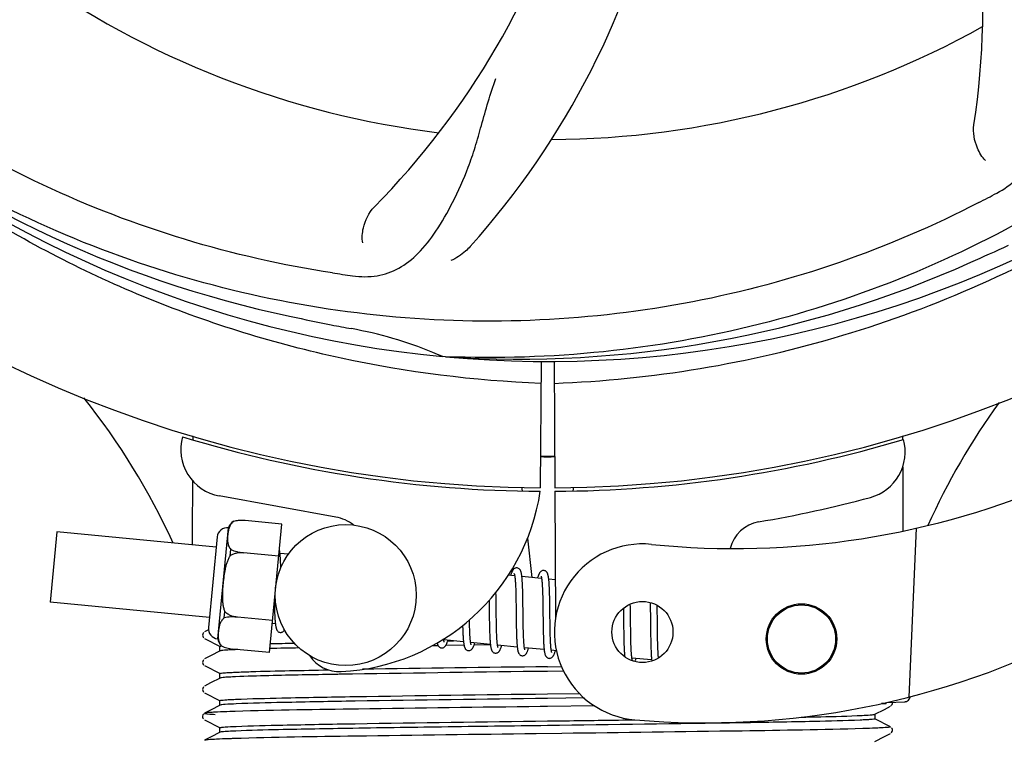
# Model space of a CAD drawing. Units: millimetres. Extents: x 9026 to 12936, y 704 to 6114.
# Drawn here: x 9637 to 9721, y 2333 to 2394 of the extents above; entities that cross this region are included whole.
import ezdxf

# ---------------------------------------------------------------- set-up
doc = ezdxf.new("R2010")
doc.units = ezdxf.units.MM
doc.layers.add('COTAS', color=7, linetype='Continuous')
doc.styles.add('ARIAL', font='arial.ttf')
doc.dimstyles.new('Diseño_PlanosFabricacion', dxfattribs={"dimtxt": 40, "dimasz": 45, "dimexe": 10, "dimexo": 10, "dimgap": 10, "dimtad": 1, "dimtih": 1, "dimtoh": 1, "dimdec": 0, "dimzin": 1, "dimdsep": 46, "dimtxsty": 'ARIAL', "dimcen": 15, "dimadec": 0, "dimazin": 0, "dimtp": 0.05, "dimtm": 0.05, "dimtfac": 1, "dimtdec": 0, "dimtofl": 0, "dimtmove": 0, "dimatfit": 3, "dimfxl": 0, "dimtolj": 1, "dimarcsym": 0})

# ---------------------------------------------------------------- blocks, each defined once
blk = doc.blocks.new('*D5')
at = {"layer": 'COTAS', "color": 0, "lineweight": -2}
for p, q in [((10992.343, 2624.24), (10992.343, 2163.842)), ((9472.043, 2345.4), (9472.043, 2163.842)), ((9517.043, 2173.842), (10947.343, 2173.842))]:
    blk.add_line(p, q, dxfattribs=at)
at = {"layer": 'COTAS', "color": 0}
for points in [[(9517.043, 2181.342), (9517.043, 2166.342), (9472.043, 2173.842)], [(10947.343, 2181.342), (10947.343, 2166.342), (10992.343, 2173.842)]]:
    blk.add_solid(points, dxfattribs=at)
at = {"layer": 'Defpoints', "color": 0}
for p in [(10992.343, 2634.24), (9472.043, 2355.4), (10992.343, 2173.842)]:
    blk.add_point(p, dxfattribs=at)
at = {"layer": 'COTAS', "color": 0, "insert": (10232.193, 2204.265), "char_height": 40, "attachment_point": 5, "style": 'ARIAL'}
blk.add_mtext('\\A1;1520 mm', dxfattribs=at)

msp = doc.modelspace()

# ---------------------------------------------------------------- linework, layer by layer
for p, q in [((9673.504, 2365.56), (9673.265, 2365.569)), ((9681.641, 2365.189), (9681.578, 2354.402)), ((9682.745, 2365.175), (9682.807, 2354.402)), ((9651.983, 2358.74), (9651.984, 2358.822)), ((9712.431, 2358.831), (9712.432, 2358.514)), ((9712.444, 2356.177), (9712.469, 2350.717)), ((9679.989, 2354.446), (9680.025, 2354.136)), ((9682.809, 2354.102), (9682.872, 2343.272)), ((9684.396, 2354.446), (9684.361, 2354.135)), ((9664.16, 2351.905), (9654.235, 2353.714)), ((9659.56, 2351.315), (9656.432, 2351.616)), ((9654.098, 2341.547), (9655.009, 2351.003)), ((9655.454, 2351.538), (9655.455, 2351.546)), ((9655.456, 2351.539), (9655.454, 2351.538)), ((9658.506, 2340.372), (9659.56, 2351.315)), ((9713.586, 2350.954), (9712.958, 2336.578)), ((9640.408, 2350.651), (9639.833, 2344.678)), ((9653.97, 2349.345), (9640.408, 2350.651)), ((9654.054, 2350.216), (9653.311, 2342.501)), ((9680.483, 2350.117), (9680.866, 2346.755)), ((9655.173, 2348.622), (9655.224, 2349.15)), ((9656.306, 2348.859), (9656.308, 2348.873)), ((9659.296, 2348.581), (9656.307, 2348.869)), ((9660.12, 2348.752), (9659.404, 2348.822)), ((9659.458, 2348.067), (9659.449, 2348.237)), ((9659.465, 2347.884), (9659.458, 2348.067)), ((9679.401, 2346.896), (9678.836, 2346.95)), ((9681.69, 2346.676), (9680.008, 2346.837)), ((9682.853, 2346.564), (9682.298, 2346.617)), ((9679.457, 2346.276), (9679.465, 2346.129)), ((9679.465, 2346.129), (9679.472, 2345.971)), ((9679.472, 2345.971), (9679.479, 2345.803)), ((9679.479, 2345.803), (9679.485, 2345.623)), ((9680.062, 2346.081), (9680.054, 2346.248)), ((9680.07, 2345.904), (9680.062, 2346.081)), ((9680.076, 2345.715), (9680.07, 2345.904)), ((9680.082, 2345.517), (9680.076, 2345.715)), ((9681.743, 2346.125), (9681.75, 2345.995)), ((9681.75, 2345.995), (9681.757, 2345.856)), ((9681.757, 2345.856), (9681.763, 2345.708)), ((9682.35, 2345.908), (9682.342, 2346.066)), ((9682.357, 2345.738), (9682.35, 2345.908)), ((9682.364, 2345.558), (9682.357, 2345.738)), ((9677.804, 2345.208), (9677.798, 2345.502)), ((9677.813, 2344.584), (9677.804, 2345.208)), ((9679.485, 2345.623), (9679.49, 2345.434)), ((9679.49, 2345.434), (9679.497, 2345.13)), ((9679.497, 2345.13), (9679.502, 2344.805)), ((9680.089, 2345.203), (9680.082, 2345.517)), ((9680.097, 2344.757), (9680.089, 2345.203)), ((9681.763, 2345.708), (9681.769, 2345.552)), ((9681.769, 2345.552), (9681.774, 2345.387)), ((9681.774, 2345.387), (9681.781, 2345.123)), ((9681.781, 2345.123), (9681.787, 2344.842)), ((9682.369, 2345.368), (9682.364, 2345.558)), ((9682.377, 2345.063), (9682.369, 2345.368)), ((9682.383, 2344.738), (9682.377, 2345.063)), ((9653.395, 2343.372), (9639.833, 2344.678)), ((9658.924, 2344.719), (9658.928, 2344.535)), ((9658.928, 2344.535), (9658.936, 2344.175)), ((9658.936, 2344.175), (9658.942, 2343.948)), ((9677.216, 2344.823), (9677.223, 2344.284)), ((9679.502, 2344.805), (9679.509, 2344.34)), ((9680.11, 2343.688), (9680.097, 2344.757)), ((9681.787, 2344.842), (9681.792, 2344.543)), ((9681.792, 2344.543), (9681.798, 2344.119)), ((9681.798, 2344.119), (9681.815, 2342.747)), ((9682.392, 2344.154), (9682.383, 2344.738)), ((9688.656, 2344.148), (9688.662, 2343.798)), ((9689.249, 2344.226), (9689.243, 2344.506)), ((9689.256, 2343.792), (9689.249, 2344.226)), ((9690.928, 2344.635), (9690.933, 2344.466)), ((9690.933, 2344.466), (9690.938, 2344.273)), ((9690.938, 2344.273), (9690.945, 2343.965)), ((9691.533, 2344.247), (9691.529, 2344.398)), ((9691.54, 2343.891), (9691.533, 2344.247)), ((9654.663, 2343.324), (9654.714, 2343.852)), ((9655.78, 2343.389), (9655.781, 2343.403)), ((9658.769, 2343.106), (9655.78, 2343.394)), ((9658.942, 2343.948), (9658.95, 2343.734)), ((9658.95, 2343.734), (9658.958, 2343.535)), ((9677.235, 2343.268), (9677.242, 2342.824)), ((9677.832, 2343.092), (9677.826, 2343.515)), ((9680.118, 2343.092), (9680.11, 2343.688)), ((9688.662, 2343.798), (9688.668, 2343.324)), ((9688.668, 2343.324), (9688.675, 2342.695)), ((9689.268, 2342.805), (9689.256, 2343.792)), ((9690.945, 2343.965), (9690.95, 2343.636)), ((9690.95, 2343.636), (9690.957, 2343.167)), ((9691.55, 2343.268), (9691.54, 2343.891)), ((9659.01, 2342.832), (9658.745, 2342.857)), ((9674.969, 2342.394), (9674.975, 2342.211)), ((9675.547, 2343.033), (9675.545, 2343.17)), ((9675.554, 2342.73), (9675.547, 2343.033)), ((9675.559, 2342.539), (9675.554, 2342.73)), ((9675.564, 2342.359), (9675.559, 2342.539)), ((9675.571, 2342.189), (9675.564, 2342.359)), ((9677.242, 2342.824), (9677.249, 2342.502)), ((9677.249, 2342.502), (9677.254, 2342.296)), ((9677.837, 2342.795), (9677.832, 2343.092)), ((9677.843, 2342.514), (9677.837, 2342.795)), ((9677.85, 2342.249), (9677.843, 2342.514)), ((9679.524, 2343.086), (9679.532, 2342.587)), ((9679.532, 2342.587), (9679.54, 2342.229)), ((9680.123, 2342.748), (9680.118, 2343.092)), ((9680.13, 2342.42), (9680.123, 2342.748)), ((9680.134, 2342.212), (9680.13, 2342.42)), ((9681.815, 2342.747), (9681.823, 2342.297)), ((9682.412, 2342.551), (9682.407, 2342.909)), ((9682.419, 2342.216), (9682.412, 2342.551)), ((9688.675, 2342.695), (9688.686, 2341.914)), ((9689.275, 2342.277), (9689.268, 2342.805)), ((9690.957, 2343.167), (9690.973, 2341.858)), ((9652.9, 2342.075), (9652.856, 2342.014)), ((9653.314, 2342.312), (9652.989, 2342.143)), ((9652.989, 2341.576), (9654.302, 2340.892)), ((9674.975, 2342.211), (9674.982, 2342.039)), ((9674.982, 2342.039), (9674.99, 2341.877)), ((9675.578, 2342.03), (9675.571, 2342.189)), ((9675.585, 2341.881), (9675.578, 2342.03)), ((9677.254, 2342.296), (9677.261, 2342.097)), ((9677.261, 2342.097), (9677.268, 2341.908)), ((9677.268, 2341.908), (9677.276, 2341.729)), ((9677.856, 2342.083), (9677.85, 2342.249)), ((9677.862, 2341.925), (9677.856, 2342.083)), ((9677.869, 2341.776), (9677.862, 2341.925)), ((9677.876, 2341.637), (9677.869, 2341.776)), ((9679.54, 2342.229), (9679.546, 2342.002)), ((9679.546, 2342.002), (9679.553, 2341.785)), ((9679.553, 2341.785), (9679.562, 2341.581)), ((9680.14, 2342.014), (9680.134, 2342.212)), ((9680.146, 2341.828), (9680.14, 2342.014)), ((9680.153, 2341.654), (9680.146, 2341.828)), ((9680.161, 2341.492), (9680.153, 2341.654)), ((9681.823, 2342.297), (9681.83, 2341.975)), ((9681.83, 2341.975), (9681.836, 2341.77)), ((9681.836, 2341.77), (9681.842, 2341.575)), ((9681.842, 2341.575), (9681.85, 2341.391)), ((9682.424, 2342.006), (9682.419, 2342.216)), ((9682.429, 2341.808), (9682.424, 2342.006)), ((9682.435, 2341.622), (9682.429, 2341.808)), ((9682.442, 2341.448), (9682.435, 2341.622)), ((9688.686, 2341.914), (9688.693, 2341.536)), ((9688.693, 2341.536), (9688.699, 2341.294)), ((9689.281, 2341.876), (9689.275, 2342.277)), ((9689.286, 2341.591), (9689.281, 2341.876)), ((9689.292, 2341.323), (9689.286, 2341.591)), ((9690.973, 2341.858), (9690.98, 2341.45)), ((9691.567, 2341.811), (9691.561, 2342.273)), ((9691.573, 2341.486), (9691.567, 2341.811)), ((9654.293, 2340.508), (9654.293, 2340.901)), ((9654.412, 2340.935), (9654.419, 2340.936)), ((9654.432, 2340.928), (9654.433, 2340.936)), ((9654.433, 2340.936), (9654.435, 2340.935)), ((9672.576, 2340.956), (9672.355, 2340.953)), ((9672.876, 2340.961), (9672.576, 2340.956)), ((9675.036, 2341.289), (9673.354, 2341.45)), ((9675.078, 2340.991), (9673.519, 2340.97)), ((9673.688, 2341.365), (9674.172, 2341.371)), ((9677.325, 2341.068), (9675.644, 2341.23)), ((9677.328, 2341.021), (9675.93, 2341.002)), ((9679.615, 2340.848), (9677.933, 2341.01)), ((9681.904, 2340.627), (9680.222, 2340.789)), ((9681.85, 2341.391), (9681.858, 2341.22)), ((9682.45, 2341.286), (9682.442, 2341.448)), ((9688.699, 2341.294), (9688.705, 2341.065)), ((9688.705, 2341.065), (9688.713, 2340.849)), ((9688.713, 2340.849), (9688.722, 2340.649)), ((9689.3, 2341.071), (9689.292, 2341.323)), ((9689.305, 2340.913), (9689.3, 2341.071)), ((9689.311, 2340.764), (9689.305, 2340.913)), ((9689.318, 2340.624), (9689.311, 2340.764)), ((9690.98, 2341.45), (9690.985, 2341.188)), ((9690.985, 2341.188), (9690.992, 2340.941)), ((9690.992, 2340.941), (9690.999, 2340.712)), ((9690.999, 2340.712), (9691.008, 2340.503)), ((9691.58, 2341.183), (9691.573, 2341.486)), ((9691.585, 2340.993), (9691.58, 2341.183)), ((9691.59, 2340.813), (9691.585, 2340.993)), ((9691.597, 2340.643), (9691.59, 2340.813)), ((9653.493, 2340.096), (9652.989, 2339.834)), ((9654.302, 2340.518), (9653.493, 2340.096)), ((9658.506, 2340.372), (9655.378, 2340.673)), ((9682.952, 2340.526), (9682.512, 2340.569)), ((9689.325, 2340.492), (9689.318, 2340.624)), ((9691.062, 2339.745), (9689.38, 2339.907)), ((9691.604, 2340.484), (9691.597, 2340.643)), ((9691.611, 2340.336), (9691.604, 2340.484)), ((9652.9, 2339.766), (9652.856, 2339.705)), ((9652.989, 2339.267), (9654.302, 2338.583)), ((9682.193, 2339.17), (9683.383, 2339.185)), ((9654.302, 2338.209), (9653.493, 2337.787)), ((9654.293, 2338.199), (9654.293, 2338.592)), ((9683.562, 2338.795), (9682.193, 2338.777)), ((9652.904, 2337.461), (9652.86, 2337.403)), ((9653.493, 2337.787), (9652.989, 2337.525)), ((9652.989, 2336.958), (9654.302, 2336.274)), ((9682.193, 2336.861), (9684.904, 2336.896)), ((9685.309, 2336.509), (9682.193, 2336.468)), ((9654.302, 2335.9), (9653.493, 2335.478)), ((9654.293, 2335.89), (9654.293, 2336.283)), ((9682.177, 2335.784), (9681.553, 2335.777)), ((9686.19, 2335.835), (9682.177, 2335.784)), ((9711.033, 2336.044), (9710.625, 2336.028)), ((9710.625, 2336.028), (9711.033, 2336.044)), ((9710.888, 2335.538), (9711.396, 2335.803)), ((9711.033, 2336.044), (9711.04, 2336.116)), ((9711.107, 2336.132), (9712.622, 2336.194)), ((9711.456, 2335.843), (9711.501, 2335.89)), ((9711.501, 2335.89), (9711.543, 2335.958)), ((9652.884, 2335.129), (9652.842, 2335.061)), ((9652.923, 2335.171), (9652.884, 2335.129)), ((9653.493, 2335.478), (9652.989, 2335.216)), ((9710.084, 2335.12), (9710.888, 2335.538)), ((9710.093, 2334.736), (9710.093, 2335.129)), ((9652.843, 2334.803), (9652.884, 2334.735)), ((9652.989, 2334.649), (9654.302, 2333.965)), ((9654.293, 2333.581), (9654.293, 2333.974)), ((9711.396, 2334.062), (9710.084, 2334.745)), ((9711.543, 2333.906), (9711.502, 2333.974)), ((9653.493, 2333.169), (9652.989, 2332.907)), ((9654.302, 2333.591), (9653.493, 2333.169)), ((9683.42, 2333.491), (9681.231, 2333.464)), ((9710.084, 2332.811), (9710.888, 2333.229)), ((9710.888, 2333.229), (9711.396, 2333.494)), ((9711.456, 2333.534), (9711.501, 2333.581)), ((9711.501, 2333.581), (9711.543, 2333.649))]:
    msp.add_line(p, q)
for points in [[(9659.407, 2348.789), (9659.401, 2348.845), (9659.394, 2348.898), (9659.388, 2348.949), (9659.38, 2348.996), (9659.373, 2349.042), (9659.365, 2349.084), (9659.357, 2349.125), (9659.351, 2349.149)], [(9659.449, 2348.237), (9659.445, 2348.317), (9659.44, 2348.393), (9659.435, 2348.467), (9659.43, 2348.537), (9659.425, 2348.604), (9659.419, 2348.669), (9659.414, 2348.73), (9659.407, 2348.789)], [(9659.475, 2347.595), (9659.472, 2347.688), (9659.465, 2347.884)], [(9679.594, 2347.581), (9679.578, 2347.582), (9679.525, 2347.58), (9679.471, 2347.569), (9679.419, 2347.55), (9679.373, 2347.525), (9679.336, 2347.498), (9679.304, 2347.469), (9679.276, 2347.44), (9679.253, 2347.41), (9679.232, 2347.38), (9679.213, 2347.348), (9679.195, 2347.315), (9679.177, 2347.28), (9679.16, 2347.242), (9679.142, 2347.202), (9679.125, 2347.159), (9679.107, 2347.113), (9679.089, 2347.063), (9679.071, 2347.01), (9679.053, 2346.954), (9679.045, 2346.93)], [(9680.013, 2346.801), (9680.006, 2346.857), (9680, 2346.91), (9679.993, 2346.961), (9679.985, 2347.009), (9679.978, 2347.055), (9679.97, 2347.098), (9679.962, 2347.139), (9679.953, 2347.178), (9679.943, 2347.215), (9679.933, 2347.249), (9679.922, 2347.283), (9679.91, 2347.315), (9679.897, 2347.347), (9679.88, 2347.379), (9679.86, 2347.411), (9679.836, 2347.444), (9679.806, 2347.477), (9679.768, 2347.511), (9679.722, 2347.54), (9679.672, 2347.563), (9679.62, 2347.577), (9679.593, 2347.581)], [(9679.36, 2347.086), (9679.358, 2347.088), (9679.356, 2347.092), (9679.357, 2347.09), (9679.359, 2347.084), (9679.363, 2347.075), (9679.367, 2347.062), (9679.372, 2347.045), (9679.377, 2347.025), (9679.382, 2347.001), (9679.387, 2346.975), (9679.393, 2346.945), (9679.398, 2346.911)], [(9679.398, 2346.911), (9679.404, 2346.875), (9679.409, 2346.836), (9679.415, 2346.793), (9679.42, 2346.748), (9679.425, 2346.699), (9679.43, 2346.647), (9679.435, 2346.593), (9679.44, 2346.535), (9679.445, 2346.475), (9679.449, 2346.411), (9679.453, 2346.345), (9679.457, 2346.276)], [(9680.054, 2346.248), (9680.05, 2346.327), (9680.045, 2346.404), (9680.04, 2346.477), (9680.035, 2346.547), (9680.03, 2346.615), (9680.025, 2346.68), (9680.019, 2346.742), (9680.013, 2346.801)], [(9681.884, 2347.36), (9681.868, 2347.361), (9681.816, 2347.36), (9681.765, 2347.35), (9681.716, 2347.332), (9681.673, 2347.31), (9681.636, 2347.286), (9681.605, 2347.26), (9681.578, 2347.233), (9681.555, 2347.207), (9681.536, 2347.18), (9681.517, 2347.152), (9681.5, 2347.123), (9681.483, 2347.092), (9681.467, 2347.06), (9681.45, 2347.025), (9681.434, 2346.988), (9681.418, 2346.949), (9681.402, 2346.906), (9681.385, 2346.861), (9681.368, 2346.813), (9681.351, 2346.762), (9681.334, 2346.71)], [(9681.647, 2346.869), (9681.646, 2346.87), (9681.646, 2346.871), (9681.647, 2346.867), (9681.65, 2346.86), (9681.653, 2346.85), (9681.658, 2346.837), (9681.662, 2346.821), (9681.667, 2346.802), (9681.671, 2346.78), (9681.676, 2346.755), (9681.682, 2346.728), (9681.687, 2346.697)], [(9681.687, 2346.697), (9681.692, 2346.664), (9681.697, 2346.628), (9681.702, 2346.59), (9681.707, 2346.549), (9681.712, 2346.505), (9681.717, 2346.458), (9681.721, 2346.409), (9681.726, 2346.357), (9681.73, 2346.303), (9681.735, 2346.246), (9681.739, 2346.187), (9681.743, 2346.125)], [(9682.3, 2346.596), (9682.294, 2346.65), (9682.287, 2346.702), (9682.281, 2346.752), (9682.273, 2346.798), (9682.266, 2346.843), (9682.258, 2346.885), (9682.25, 2346.924), (9682.241, 2346.962), (9682.232, 2346.998), (9682.222, 2347.032), (9682.211, 2347.065), (9682.199, 2347.097), (9682.185, 2347.128), (9682.169, 2347.16), (9682.149, 2347.192), (9682.125, 2347.225), (9682.095, 2347.258), (9682.057, 2347.291), (9682.011, 2347.32), (9681.961, 2347.343), (9681.909, 2347.357), (9681.883, 2347.36)], [(9682.342, 2346.066), (9682.337, 2346.142), (9682.333, 2346.215), (9682.328, 2346.285), (9682.323, 2346.352), (9682.318, 2346.417), (9682.312, 2346.479), (9682.306, 2346.539), (9682.3, 2346.596)], [(9677.223, 2344.284), (9677.225, 2344.06), (9677.235, 2343.268)], [(9677.826, 2343.515), (9677.819, 2344.09), (9677.813, 2344.584)], [(9679.509, 2344.34), (9679.514, 2343.847), (9679.524, 2343.086)], [(9682.407, 2342.909), (9682.399, 2343.533), (9682.398, 2343.658), (9682.392, 2344.154)], [(9658.958, 2343.535), (9658.963, 2343.441), (9658.968, 2343.352), (9658.973, 2343.266), (9658.979, 2343.185), (9658.984, 2343.108), (9658.99, 2343.035), (9658.996, 2342.966), (9659.003, 2342.901), (9659.009, 2342.839)], [(9691.561, 2342.273), (9691.555, 2342.763), (9691.55, 2343.268)], [(9659.009, 2342.839), (9659.016, 2342.78), (9659.023, 2342.726), (9659.031, 2342.674), (9659.039, 2342.625), (9659.047, 2342.579), (9659.056, 2342.536), (9659.065, 2342.495), (9659.075, 2342.457), (9659.085, 2342.42), (9659.097, 2342.385), (9659.109, 2342.351), (9659.124, 2342.319), (9659.141, 2342.286), (9659.162, 2342.252), (9659.187, 2342.219), (9659.219, 2342.185), (9659.259, 2342.152), (9659.306, 2342.124), (9659.357, 2342.103), (9659.408, 2342.09), (9659.425, 2342.088)], [(9674.961, 2342.675), (9674.963, 2342.585), (9674.969, 2342.394)], [(9652.856, 2342.014), (9652.823, 2341.932), (9652.814, 2341.845), (9652.831, 2341.758), (9652.871, 2341.68), (9652.919, 2341.625)], [(9659.424, 2342.089), (9659.445, 2342.087), (9659.496, 2342.09), (9659.547, 2342.1), (9659.597, 2342.118), (9659.641, 2342.142), (9659.679, 2342.168), (9659.711, 2342.197), (9659.74, 2342.227), (9659.764, 2342.258), (9659.786, 2342.289), (9659.793, 2342.301)], [(9673.358, 2341.427), (9673.352, 2341.463), (9673.347, 2341.501), (9673.343, 2341.532)], [(9674.99, 2341.877), (9674.994, 2341.8), (9674.999, 2341.726), (9675.004, 2341.654), (9675.008, 2341.586), (9675.014, 2341.52), (9675.019, 2341.456), (9675.025, 2341.395), (9675.03, 2341.338)], [(9675.644, 2341.23), (9675.638, 2341.267), (9675.633, 2341.308), (9675.627, 2341.352), (9675.622, 2341.399), (9675.617, 2341.449), (9675.612, 2341.502), (9675.607, 2341.558), (9675.602, 2341.617), (9675.598, 2341.679), (9675.593, 2341.744), (9675.589, 2341.811), (9675.585, 2341.881)], [(9677.276, 2341.729), (9677.28, 2341.644), (9677.285, 2341.562), (9677.29, 2341.483), (9677.295, 2341.407), (9677.3, 2341.334), (9677.306, 2341.264), (9677.312, 2341.197), (9677.318, 2341.134), (9677.325, 2341.074)], [(9677.937, 2340.982), (9677.932, 2341.016), (9677.927, 2341.053), (9677.921, 2341.093), (9677.916, 2341.136), (9677.911, 2341.181), (9677.906, 2341.229), (9677.901, 2341.28), (9677.897, 2341.333), (9677.892, 2341.389), (9677.888, 2341.447), (9677.884, 2341.508), (9677.88, 2341.571), (9677.876, 2341.637)], [(9679.562, 2341.581), (9679.566, 2341.484), (9679.571, 2341.39), (9679.577, 2341.301), (9679.582, 2341.215), (9679.588, 2341.132), (9679.594, 2341.054), (9679.601, 2340.98), (9679.608, 2340.91)], [(9672.796, 2341.196), (9672.803, 2341.165), (9672.812, 2341.129), (9672.823, 2341.094), (9672.834, 2341.061), (9672.846, 2341.029), (9672.86, 2340.997), (9672.876, 2340.966), (9672.896, 2340.933), (9672.921, 2340.9), (9672.951, 2340.867), (9672.99, 2340.834), (9673.037, 2340.804), (9673.087, 2340.782), (9673.14, 2340.769), (9673.161, 2340.766)], [(9673.161, 2340.766), (9673.191, 2340.764), (9673.246, 2340.769), (9673.3, 2340.783), (9673.351, 2340.804), (9673.395, 2340.83), (9673.43, 2340.858), (9673.459, 2340.885), (9673.485, 2340.914), (9673.506, 2340.943), (9673.525, 2340.971), (9673.543, 2341.001), (9673.56, 2341.032), (9673.577, 2341.064), (9673.593, 2341.099), (9673.609, 2341.135), (9673.625, 2341.174), (9673.641, 2341.215), (9673.657, 2341.259), (9673.673, 2341.305), (9673.69, 2341.355), (9673.707, 2341.407), (9673.71, 2341.416)], [(9673.394, 2341.262), (9673.396, 2341.26), (9673.399, 2341.255), (9673.398, 2341.256), (9673.396, 2341.261), (9673.393, 2341.269), (9673.389, 2341.282), (9673.384, 2341.298), (9673.379, 2341.317), (9673.374, 2341.34), (9673.369, 2341.366), (9673.363, 2341.395), (9673.358, 2341.427)], [(9675.03, 2341.338), (9675.037, 2341.282), (9675.043, 2341.23), (9675.05, 2341.18), (9675.056, 2341.132), (9675.064, 2341.088), (9675.071, 2341.045), (9675.079, 2341.005), (9675.087, 2340.967), (9675.096, 2340.931), (9675.105, 2340.896), (9675.115, 2340.863), (9675.126, 2340.831), (9675.139, 2340.8), (9675.152, 2340.77), (9675.169, 2340.739), (9675.189, 2340.707), (9675.214, 2340.674), (9675.245, 2340.642), (9675.284, 2340.61), (9675.33, 2340.581), (9675.38, 2340.56), (9675.432, 2340.548), (9675.451, 2340.545)], [(9675.45, 2340.545), (9675.481, 2340.544), (9675.535, 2340.549), (9675.589, 2340.562), (9675.64, 2340.584), (9675.684, 2340.61), (9675.719, 2340.637), (9675.748, 2340.665), (9675.774, 2340.693), (9675.796, 2340.722), (9675.815, 2340.75), (9675.833, 2340.78), (9675.85, 2340.812), (9675.867, 2340.845), (9675.883, 2340.88), (9675.899, 2340.917), (9675.916, 2340.957), (9675.932, 2340.999), (9675.949, 2341.045), (9675.966, 2341.093), (9675.983, 2341.144), (9675.999, 2341.196)], [(9675.687, 2341.038), (9675.686, 2341.039), (9675.683, 2341.047), (9675.679, 2341.058), (9675.675, 2341.073), (9675.67, 2341.091), (9675.665, 2341.112), (9675.66, 2341.137), (9675.655, 2341.164), (9675.649, 2341.196), (9675.644, 2341.23)], [(9677.325, 2341.074), (9677.331, 2341.016), (9677.339, 2340.962), (9677.346, 2340.911), (9677.354, 2340.863), (9677.362, 2340.817), (9677.371, 2340.774), (9677.38, 2340.733), (9677.389, 2340.695), (9677.4, 2340.659), (9677.411, 2340.624), (9677.424, 2340.59), (9677.438, 2340.558), (9677.454, 2340.525), (9677.475, 2340.491), (9677.5, 2340.458), (9677.531, 2340.424), (9677.571, 2340.391), (9677.618, 2340.362), (9677.669, 2340.34), (9677.721, 2340.327), (9677.74, 2340.325)], [(9677.74, 2340.325), (9677.768, 2340.324), (9677.821, 2340.328), (9677.875, 2340.34), (9677.926, 2340.361), (9677.969, 2340.386), (9678.005, 2340.413), (9678.034, 2340.441), (9678.06, 2340.469), (9678.082, 2340.497), (9678.101, 2340.525), (9678.119, 2340.554), (9678.136, 2340.584), (9678.152, 2340.616), (9678.168, 2340.649), (9678.184, 2340.685), (9678.199, 2340.722), (9678.215, 2340.762), (9678.231, 2340.804), (9678.247, 2340.849), (9678.263, 2340.896), (9678.279, 2340.946), (9678.289, 2340.975)], [(9677.973, 2340.821), (9677.975, 2340.819), (9677.977, 2340.814), (9677.977, 2340.815), (9677.975, 2340.82), (9677.972, 2340.828), (9677.968, 2340.84), (9677.963, 2340.856), (9677.959, 2340.875), (9677.953, 2340.897), (9677.948, 2340.923), (9677.943, 2340.951), (9677.937, 2340.982)], [(9679.608, 2340.91), (9679.615, 2340.844), (9679.623, 2340.781), (9679.631, 2340.722), (9679.639, 2340.667), (9679.648, 2340.616), (9679.657, 2340.567), (9679.667, 2340.522), (9679.677, 2340.48), (9679.688, 2340.441), (9679.701, 2340.403), (9679.714, 2340.368), (9679.729, 2340.334), (9679.747, 2340.299), (9679.77, 2340.264), (9679.797, 2340.229), (9679.831, 2340.195), (9679.872, 2340.163), (9679.92, 2340.135), (9679.97, 2340.116), (9680.02, 2340.106), (9680.03, 2340.104)], [(9680.029, 2340.105), (9680.05, 2340.103), (9680.102, 2340.106), (9680.155, 2340.117), (9680.206, 2340.136), (9680.25, 2340.16), (9680.287, 2340.187), (9680.318, 2340.215), (9680.345, 2340.243), (9680.368, 2340.272), (9680.388, 2340.3), (9680.406, 2340.33), (9680.424, 2340.362), (9680.441, 2340.394), (9680.458, 2340.429), (9680.474, 2340.466), (9680.49, 2340.505), (9680.506, 2340.547), (9680.523, 2340.591), (9680.539, 2340.637), (9680.556, 2340.687), (9680.573, 2340.739), (9680.578, 2340.755)], [(9680.228, 2340.754), (9680.222, 2340.791), (9680.216, 2340.831), (9680.211, 2340.875), (9680.205, 2340.922), (9680.199, 2340.972), (9680.194, 2341.026), (9680.189, 2341.083), (9680.184, 2341.143), (9680.179, 2341.206), (9680.174, 2341.273), (9680.17, 2341.343), (9680.165, 2341.416), (9680.161, 2341.492)], [(9680.265, 2340.598), (9680.264, 2340.6), (9680.261, 2340.609), (9680.256, 2340.623), (9680.251, 2340.642), (9680.246, 2340.664), (9680.24, 2340.69), (9680.234, 2340.72), (9680.228, 2340.754)], [(9681.858, 2341.22), (9681.863, 2341.139), (9681.867, 2341.061), (9681.872, 2340.987), (9681.877, 2340.916), (9681.883, 2340.848), (9681.888, 2340.784), (9681.894, 2340.722), (9681.9, 2340.664)], [(9682.517, 2340.536), (9682.511, 2340.574), (9682.505, 2340.616), (9682.499, 2340.661), (9682.493, 2340.71), (9682.488, 2340.761), (9682.482, 2340.816), (9682.477, 2340.874), (9682.472, 2340.935), (9682.467, 2340.999), (9682.463, 2341.066), (9682.458, 2341.136), (9682.454, 2341.21), (9682.45, 2341.286)], [(9681.9, 2340.664), (9681.906, 2340.609), (9681.913, 2340.556), (9681.919, 2340.507), (9681.926, 2340.46), (9681.934, 2340.416), (9681.941, 2340.374), (9681.949, 2340.334), (9681.958, 2340.296), (9681.967, 2340.26), (9681.976, 2340.226), (9681.986, 2340.194), (9681.998, 2340.162), (9682.01, 2340.131), (9682.024, 2340.101), (9682.042, 2340.07), (9682.063, 2340.038), (9682.088, 2340.006), (9682.12, 2339.975), (9682.158, 2339.944), (9682.204, 2339.917), (9682.253, 2339.898), (9682.303, 2339.886), (9682.319, 2339.884)], [(9682.318, 2339.884), (9682.345, 2339.883), (9682.399, 2339.887), (9682.453, 2339.899), (9682.505, 2339.92), (9682.549, 2339.946), (9682.586, 2339.974), (9682.616, 2340.003), (9682.642, 2340.032), (9682.665, 2340.062), (9682.685, 2340.092), (9682.704, 2340.124), (9682.722, 2340.157), (9682.739, 2340.192), (9682.756, 2340.23), (9682.773, 2340.27), (9682.79, 2340.312), (9682.808, 2340.358), (9682.825, 2340.406), (9682.843, 2340.458), (9682.861, 2340.513), (9682.867, 2340.534)], [(9682.555, 2340.377), (9682.554, 2340.379), (9682.551, 2340.388), (9682.546, 2340.402), (9682.541, 2340.42), (9682.535, 2340.443), (9682.529, 2340.47), (9682.523, 2340.501), (9682.517, 2340.536)], [(9688.722, 2340.649), (9688.727, 2340.554), (9688.732, 2340.464), (9688.737, 2340.379), (9688.742, 2340.297), (9688.748, 2340.219), (9688.754, 2340.145), (9688.761, 2340.075), (9688.767, 2340.01), (9688.768, 2340.009)], [(9689.381, 2339.904), (9689.375, 2339.94), (9689.37, 2339.977), (9689.365, 2340.018), (9689.36, 2340.061), (9689.355, 2340.106), (9689.351, 2340.154), (9689.346, 2340.205), (9689.342, 2340.257), (9689.337, 2340.313), (9689.333, 2340.37), (9689.329, 2340.43), (9689.325, 2340.492)], [(9689.421, 2339.718), (9689.422, 2339.716), (9689.425, 2339.712), (9689.424, 2339.713), (9689.422, 2339.717), (9689.419, 2339.725), (9689.415, 2339.737), (9689.411, 2339.752), (9689.406, 2339.77), (9689.401, 2339.791), (9689.396, 2339.815), (9689.391, 2339.842), (9689.386, 2339.872), (9689.381, 2339.904)], [(9689.64, 2339.606), (9689.65, 2339.63), (9689.667, 2339.672), (9689.683, 2339.716), (9689.7, 2339.763), (9689.716, 2339.813), (9689.733, 2339.866), (9689.736, 2339.873)], [(9691.008, 2340.503), (9691.012, 2340.406), (9691.017, 2340.313), (9691.022, 2340.225), (9691.027, 2340.142), (9691.033, 2340.062), (9691.039, 2339.987), (9691.045, 2339.915), (9691.051, 2339.847), (9691.058, 2339.782)], [(9691.642, 2339.912), (9691.638, 2339.959), (9691.633, 2340.014), (9691.628, 2340.073), (9691.624, 2340.135), (9691.619, 2340.199), (9691.615, 2340.266), (9691.611, 2340.336)], [(9652.856, 2339.705), (9652.823, 2339.623), (9652.814, 2339.536), (9652.831, 2339.449), (9652.871, 2339.371), (9652.919, 2339.316)], [(9691.058, 2339.782), (9691.065, 2339.721), (9691.072, 2339.662), (9691.074, 2339.65)], [(9652.86, 2337.403), (9652.825, 2337.322), (9652.814, 2337.235), (9652.829, 2337.148), (9652.868, 2337.067), (9652.916, 2337.01)], [(9711.543, 2335.958), (9711.567, 2336.037), (9711.569, 2336.126), (9711.562, 2336.151)], [(9652.842, 2335.061), (9652.816, 2334.971), (9652.818, 2334.883), (9652.843, 2334.803)], [(9711.543, 2333.649), (9711.567, 2333.728), (9711.569, 2333.817), (9711.543, 2333.906)]]:
    msp.add_lwpolyline(points)
for centre, radius in [((9665.005, 2345.268), 6), ((9690.278, 2342.122), 2.6), ((9703.826, 2341.53), 3), ((9703.826, 2341.53), 2.9)]:
    msp.add_circle(centre, radius)
for centre, radius, start, end in [((9682.193, 2460.4), 106, 90.33215, 269.66785), ((9682.193, 2460.4), 106, 270.33215, 89.66785), ((9657.472, 2394.636), 70, 354.0566, 53.27517), ((9650.277, 2395.533), 69, 351.46823, 48.01837), ((9623.538, 2421.726), 70, 318.0566, 17.27517), ((9618.244, 2426.682), 69, 315.46823, 12.01837), ((9682.193, 2460.4), 76.342, 234.26073, 263.0406), ((9682.193, 2460.4), 76.342, 270.26073, 299.0406), ((9679.859, 2461.529), 94.587, 230.27999, 258.09316), ((9682.193, 2460.4), 95.244, 228.76598, 264.60793), ((9647.745, 2516.127), 154.785, 297.37638, 298.01958), ((9682.193, 2460.4), 95.244, 264.76598, 300.60793), ((9574.763, 2694.035), 351.1, 294.12238, 294.69447), ((9679.641, 2459.941), 94.587, 266.27999, 294.09318), ((9687.08, 2525.734), 154.787, 261.37638, 262.01958), ((9732.607, 2712.559), 351.099, 258.12238, 258.69447), ((9682.193, 2460.4), 93.95, 258.69629, 259.75823), ((9659.344, 2333.947), 34.551, 67.75314, 79.75717), ((9659.73, 2334.943), 33.483, 66.19953, 67.71959), ((9596.055, 2324.793), 59.698, 24.65556, 38.63334), ((9769.047, 2326.572), 59.77, 144.05746, 155.67244), ((9654.953, 2357.65), 4, 164.074, 259.66785), ((9682.193, 2460.4), 106.3, 252.99593, 269.66785), ((9682.193, 2460.4), 106.3, 270.33215, 286.57051), ((9708.654, 2357.446), 4, 284.97707, 15.49244), ((9682.193, 2460.4), 103.35, 269.666, 270), ((9682.193, 2460.4), 103.35, 269.66601, 270.33399), ((9682.193, 2460.4), 103.32, 269.66626, 270.33374), ((9698.119, 2419.224), 70, 264.19138, 293.5863), ((9663.683, 2356.826), 18.1, 272.92297, 351.34256), ((9682.217, 2456.271), 106.3, 279.72445, 284.97707), ((9656.18, 2348.459), 3.167, 92.29892, 93.54106), ((9656.181, 2348.42), 3.205, 91.72934, 92.30047), ((9656.182, 2348.375), 3.251, 89.8325, 91.7252), ((9656.182, 2348.345), 3.281, 89.60817, 89.83402), ((9656.182, 2348.32), 3.305, 87.65981, 89.60615), ((9656.181, 2348.296), 3.329, 87.5185, 87.66172), ((9656.181, 2348.284), 3.342, 85.69162, 87.51786), ((9663.533, 2348.462), 3.5, 52.39307, 79.66785), ((9654.925, 2350.132), 0.875, 84.5, 174.5), ((9656.016, 2350.631), 1.074, 121.52083, 159.72759), ((9700.678, 2348.542), 3, 99.72445, 166.70269), ((9690.278, 2342.122), 7.5, 84.21324, 265.10663), ((9654.182, 2342.417), 0.875, 174.5, 264.5), ((9655.158, 2341.72), 1.074, 189.27241, 227.47917), ((9695.61, 2404.394), 70, 265.10663, 297.21343), ((9672.64, 1762.918), 577.968, 91.151271, 91.399507), ((9670.719, 1848.025), 493.232, 91.17216, 91.41233), ((9658.569, 2272.36), 68.325, 92.31567, 92.5027), ((9664.453, 2341.746), 3, 213.04032, 272.92297), ((9742.758, -2550.815), 4890.36, 90.709609, 90.894351), ((9771.399, -4572.649), 6912.001, 90.739482, 90.8772316), ((9712.601, 2336.683), 0.49, 272.35579, 277.11893)]:
    msp.add_arc(centre, radius, start, end)
for start_param, end_param in [(1.458791, 1.459358), (1.467439, 1.480057)]:
    msp.add_ellipse((9682.193, 2310.148), major_axis=(0, 434.74), ratio=0.069927, start_param=start_param, end_param=end_param)
for points, knots in [([(9663.871, 2372.696), (9655.376, 2373.988), (9638.546, 2379.102), (9616.421, 2393.679), (9599.05, 2414.181), (9591.74, 2430.728), (9589.309, 2439.356)], [0, 0, 0, 0, 0.244703, 0.492965, 0.744714, 1, 1, 1, 1]), ([(9759.942, 2415.873), (9756.089, 2408.193), (9746.024, 2393.768), (9725.324, 2377.229), (9700.457, 2367.045), (9682.461, 2365.206), (9673.504, 2365.56)], [0, 0, 0, 0, 0.244703, 0.492965, 0.744714, 1, 1, 1, 1]), ([(9720.459, 2379.485), (9721.075, 2379.812), (9722.201, 2380.599), (9723.381, 2382.315), (9723.953, 2384.415), (9724.02, 2386.869), (9723.702, 2389.699), (9723.159, 2392.293), (9722.466, 2394.527), (9721.547, 2396.995), (9720.841, 2398.904), (9720.455, 2400.243)], [0, 0, 0, 0, 0.092716, 0.179117, 0.271424, 0.378103, 0.503836, 0.649603, 0.729702, 0.814686, 1, 1, 1, 1]), ([(9681.63, 2363.289), (9675.919, 2363.509), (9664.511, 2364.942), (9648.048, 2370.021), (9632.718, 2377.884), (9623.562, 2384.841), (9619.333, 2388.686)], [0, 0, 0, 0, 0.250002, 0.499994, 0.749995, 1, 1, 1, 1]), ([(9718.921, 2378.677), (9711.29, 2374.729), (9694.668, 2368.974), (9668.2, 2367.761), (9642.096, 2374.139), (9626.456, 2383.229), (9619.418, 2388.78)], [0, 0, 0, 0, 0.244703, 0.492965, 0.744714, 1, 1, 1, 1]), ([(9665.59, 2372.446), (9666.28, 2372.349), (9667.653, 2372.323), (9669.617, 2373.018), (9671.314, 2374.38), (9672.81, 2376.325), (9674.216, 2378.801), (9675.301, 2381.217), (9676.054, 2383.431), (9676.761, 2385.968), (9677.312, 2387.926), (9677.784, 2389.236)], [0, 0, 0, 0, 0.092727, 0.179138, 0.27145, 0.378129, 0.50386, 0.649625, 0.729722, 0.814701, 1, 1, 1, 1]), ([(9719.507, 2382.256), (9719.201, 2382.549), (9718.627, 2383.505), (9718.414, 2384.637), (9718.513, 2385.297)], [0, 0, 0, 0, 0.388616, 1, 1, 1, 1]), ([(9666.449, 2375.247), (9666.374, 2375.664), (9666.47, 2376.775), (9666.964, 2377.816), (9667.432, 2378.291)], [0, 0, 0, 0, 0.388617, 1, 1, 1, 1]), ([(9682.756, 2363.289), (9686.917, 2363.45), (9695.229, 2364.296), (9707.43, 2367.129), (9719.174, 2371.485), (9726.575, 2375.363), (9730.133, 2377.528)], [0, 0, 0, 0, 0.249996, 0.499996, 0.749997, 1, 1, 1, 1]), ([(9675.603, 2374.936), (9675.479, 2374.798), (9674.995, 2374.319), (9674.414, 2373.936), (9673.96, 2373.738)], [0, 0, 0, 0, 0.271837, 1, 1, 1, 1]), ([(9655.984, 2351.619), (9655.938, 2351.616), (9655.76, 2351.602), (9655.584, 2351.571), (9655.456, 2351.539)], [0, 0, 0, 0, 0.260264, 1, 1, 1, 1]), ([(9655.454, 2351.538), (9655.401, 2351.502), (9655.308, 2351.422), (9655.2, 2351.282), (9655.122, 2351.136), (9655.046, 2350.939), (9654.988, 2350.687), (9654.949, 2350.381), (9654.929, 2350.074), (9654.938, 2349.815), (9654.974, 2349.608), (9655.023, 2349.45), (9655.103, 2349.292), (9655.179, 2349.196), (9655.224, 2349.15)], [0, 0, 0, 0, 0.073636, 0.140135, 0.202746, 0.263355, 0.382101, 0.5, 0.617899, 0.736645, 0.797254, 0.859865, 0.926364, 1, 1, 1, 1]), ([(9655.224, 2349.15), (9655.387, 2349.073), (9655.742, 2348.948), (9656.114, 2348.888), (9656.308, 2348.873)], [0, 0, 0, 0, 0.48106, 1, 1, 1, 1]), ([(9655.173, 2348.622), (9655.113, 2348.54), (9655.008, 2348.363), (9654.89, 2348.08), (9654.799, 2347.787), (9654.705, 2347.389), (9654.623, 2346.884), (9654.554, 2346.275), (9654.506, 2345.663), (9654.49, 2345.152), (9654.506, 2344.744), (9654.539, 2344.439), (9654.602, 2344.138), (9654.67, 2343.944), (9654.714, 2343.852)], [0, 0, 0, 0, 0.062471, 0.124964, 0.187466, 0.249975, 0.374979, 0.5, 0.62502, 0.750025, 0.812534, 0.875036, 0.937529, 1, 1, 1, 1]), ([(9656.306, 2348.859), (9656.209, 2348.872), (9656.012, 2348.882), (9655.718, 2348.845), (9655.435, 2348.759), (9655.258, 2348.672), (9655.173, 2348.622)], [0, 0, 0, 0, 0.249976, 0.499962, 0.749968, 1, 1, 1, 1]), ([(9654.663, 2343.324), (9654.621, 2343.295), (9654.544, 2343.232), (9654.479, 2343.158), (9654.451, 2343.12)], [0, 0, 0, 0, 0.522173, 1, 1, 1, 1]), ([(9655.78, 2343.389), (9655.587, 2343.412), (9655.21, 2343.423), (9654.837, 2343.369), (9654.663, 2343.324)], [0, 0, 0, 0, 0.518932, 1, 1, 1, 1]), ([(9654.714, 2343.852), (9654.787, 2343.787), (9654.945, 2343.668), (9655.206, 2343.529), (9655.487, 2343.437), (9655.683, 2343.409), (9655.781, 2343.403)], [0, 0, 0, 0, 0.250032, 0.500038, 0.750024, 1, 1, 1, 1]), ([(9654.451, 2343.12), (9654.392, 2343.042), (9654.301, 2342.87), (9654.222, 2342.597), (9654.176, 2342.322), (9654.148, 2342.046), (9654.139, 2341.768), (9654.159, 2341.486), (9654.223, 2341.248), (9654.322, 2341.064), (9654.392, 2340.978), (9654.433, 2340.936)], [0, 0, 0, 0, 0.12745, 0.248997, 0.369036, 0.488799, 0.608769, 0.73, 0.856292, 0.924696, 1, 1, 1, 1]), ([(9654.293, 2340.901), (9654.293, 2340.905), (9654.302, 2340.912), (9654.311, 2340.915), (9654.318, 2340.917)], [0, 0, 0, 0, 0.330792, 1, 1, 1, 1]), ([(9654.435, 2340.935), (9654.578, 2340.868), (9654.887, 2340.756), (9655.209, 2340.693), (9655.378, 2340.673)], [0, 0, 0, 0, 0.481275, 1, 1, 1, 1]), ([(9655.586, 2340.621), (9655.411, 2340.613), (9655.108, 2340.598), (9654.717, 2340.577), (9654.466, 2340.547), (9654.337, 2340.536), (9654.302, 2340.518)], [0, 0, 0, 0, 0.405648, 0.708244, 0.906504, 1, 1, 1, 1]), ([(9654.293, 2338.592), (9654.293, 2338.594), (9654.295, 2338.598), (9654.299, 2338.6), (9654.301, 2338.601)], [0, 0, 0, 0, 0.392489, 1, 1, 1, 1]), ([(9654.301, 2338.601), (9654.336, 2338.62), (9654.465, 2338.63), (9654.714, 2338.661), (9655.106, 2338.681), (9655.411, 2338.697), (9655.586, 2338.705)], [0, 0, 0, 0, 0.092235, 0.290064, 0.593086, 1, 1, 1, 1]), ([(9655.615, 2338.313), (9655.437, 2338.305), (9655.126, 2338.289), (9654.726, 2338.268), (9654.47, 2338.238), (9654.338, 2338.228), (9654.302, 2338.209)], [0, 0, 0, 0, 0.405922, 0.708645, 0.906819, 1, 1, 1, 1]), ([(9655.586, 2338.705), (9656.034, 2338.724), (9658.673, 2338.814), (9661.313, 2338.861), (9663.504, 2338.9)], [0, 0, 0, 0, 0.170036, 1, 1, 1, 1]), ([(9664.06, 2338.517), (9663.142, 2338.501), (9660.327, 2338.447), (9657.511, 2338.395), (9655.615, 2338.313)], [0, 0, 0, 0, 0.326151, 1, 1, 1, 1]), ([(9665.577, 2338.542), (9665.195, 2338.536), (9664.689, 2338.528), (9664.184, 2338.519), (9664.06, 2338.517)], [0, 0, 0, 0, 0.755236, 1, 1, 1, 1]), ([(9655.615, 2336.397), (9656.929, 2336.454), (9660.303, 2336.533), (9669.162, 2336.694), (9676.707, 2336.788), (9682.193, 2336.861)], [0, 0, 0, 0, 0.148442, 0.38085, 1, 1, 1, 1]), ([(9654.293, 2336.283), (9654.293, 2336.285), (9654.297, 2336.291), (9654.302, 2336.293), (9654.305, 2336.294)], [0, 0, 0, 0, 0.367702, 1, 1, 1, 1]), ([(9654.312, 2335.904), (9654.31, 2335.904), (9654.307, 2335.902), (9654.303, 2335.901), (9654.302, 2335.9)], [0, 0, 0, 0, 0.541573, 1, 1, 1, 1]), ([(9654.305, 2336.294), (9654.344, 2336.312), (9654.477, 2336.324), (9654.736, 2336.352), (9655.132, 2336.374), (9655.439, 2336.389), (9655.615, 2336.397)], [0, 0, 0, 0, 0.097789, 0.297532, 0.5987, 1, 1, 1, 1]), ([(9655.668, 2336.006), (9655.354, 2335.993), (9654.947, 2335.978), (9654.497, 2335.935), (9654.357, 2335.92), (9654.312, 2335.904)], [0, 0, 0, 0, 0.693457, 0.895509, 1, 1, 1, 1]), ([(9681.553, 2335.777), (9676.398, 2335.712), (9667.74, 2335.595), (9659.081, 2335.47), (9655.578, 2335.364)], [0, 0, 0, 0, 0.59533, 1, 1, 1, 1]), ([(9682.193, 2336.468), (9676.73, 2336.396), (9669.21, 2336.302), (9660.369, 2336.142), (9656.989, 2336.062), (9655.668, 2336.006)], [0, 0, 0, 0, 0.617768, 0.850411, 1, 1, 1, 1]), ([(9712.662, 2336.197), (9712.728, 2336.206), (9712.859, 2336.25), (9712.961, 2336.342), (9713.001, 2336.396)], [0, 0, 0, 0, 0.500013, 1, 1, 1, 1]), ([(9652.989, 2335.216), (9652.935, 2335.188), (9653.558, 2335.128), (9653.645, 2335.128), (9653.885, 2335.116)], [0, 0, 0, 0, 0.202923, 1, 1, 1, 1]), ([(9654.079, 2335.308), (9653.931, 2335.302), (9653.674, 2335.288), (9653.343, 2335.269), (9653.13, 2335.243), (9653.02, 2335.232), (9652.989, 2335.216)], [0, 0, 0, 0, 0.404321, 0.706384, 0.904891, 1, 1, 1, 1]), ([(9655.578, 2335.364), (9655.434, 2335.359), (9654.934, 2335.343), (9654.434, 2335.325), (9654.079, 2335.308)], [0, 0, 0, 0, 0.288338, 1, 1, 1, 1]), ([(9703.788, 2334.877), (9704.346, 2334.889), (9706.085, 2334.928), (9707.824, 2334.97), (9709.003, 2335.026)], [0, 0, 0, 0, 0.321272, 1, 1, 1, 1]), ([(9709.003, 2335.026), (9709.227, 2335.036), (9709.57, 2335.058), (9709.914, 2335.081), (9710.031, 2335.104)], [0, 0, 0, 0, 0.65184, 1, 1, 1, 1]), ([(9710.031, 2335.104), (9710.042, 2335.107), (9710.06, 2335.111), (9710.077, 2335.116), (9710.084, 2335.12)], [0, 0, 0, 0, 0.603263, 1, 1, 1, 1]), ([(9654.293, 2333.974), (9654.293, 2333.977), (9654.3, 2333.984), (9654.307, 2333.986), (9654.312, 2333.988)], [0, 0, 0, 0, 0.342547, 1, 1, 1, 1]), ([(9654.312, 2333.988), (9654.357, 2334.004), (9654.497, 2334.019), (9654.947, 2334.061), (9655.354, 2334.077), (9655.668, 2334.09)], [0, 0, 0, 0, 0.104491, 0.306543, 1, 1, 1, 1]), ([(9682.193, 2334.159), (9679.182, 2334.119), (9673.486, 2334.043), (9665.716, 2333.933), (9659.721, 2333.817), (9656.411, 2333.739), (9655.176, 2333.674)], [0, 0, 0, 0, 0.33425, 0.632498, 0.862672, 1, 1, 1, 1]), ([(9655.668, 2334.09), (9656.989, 2334.146), (9660.369, 2334.225), (9669.21, 2334.386), (9676.73, 2334.48), (9682.193, 2334.552)], [0, 0, 0, 0, 0.149589, 0.382232, 1, 1, 1, 1]), ([(9682.193, 2334.552), (9682.82, 2334.56), (9685.303, 2334.593), (9687.786, 2334.626), (9689.642, 2334.651)], [0, 0, 0, 0, 0.2526, 1, 1, 1, 1]), ([(9708.82, 2334.625), (9707.513, 2334.567), (9704.145, 2334.488), (9695.269, 2334.325), (9687.7, 2334.231), (9682.193, 2334.159)], [0, 0, 0, 0, 0.147329, 0.379515, 1, 1, 1, 1]), ([(9710.085, 2334.728), (9710.052, 2334.708), (9709.925, 2334.699), (9709.68, 2334.668), (9709.293, 2334.648), (9708.993, 2334.632), (9708.82, 2334.625)], [0, 0, 0, 0, 0.091023, 0.288418, 0.591839, 1, 1, 1, 1]), ([(9710.093, 2334.736), (9710.093, 2334.735), (9710.091, 2334.731), (9710.087, 2334.729), (9710.085, 2334.728)], [0, 0, 0, 0, 0.399383, 1, 1, 1, 1]), ([(9711.396, 2334.062), (9711.453, 2334.032), (9710.801, 2333.973), (9710.711, 2333.972), (9710.46, 2333.959)], [0, 0, 0, 0, 0.203933, 1, 1, 1, 1]), ([(9654.322, 2333.598), (9654.318, 2333.597), (9654.311, 2333.595), (9654.304, 2333.592), (9654.302, 2333.591)], [0, 0, 0, 0, 0.563096, 1, 1, 1, 1]), ([(9655.176, 2333.674), (9654.984, 2333.664), (9654.701, 2333.641), (9654.412, 2333.624), (9654.322, 2333.598)], [0, 0, 0, 0, 0.670638, 1, 1, 1, 1]), ([(9681.231, 2333.464), (9676.095, 2333.399), (9667.5, 2333.282), (9658.905, 2333.159), (9655.448, 2333.05)], [0, 0, 0, 0, 0.597627, 1, 1, 1, 1]), ([(9709.044, 2333.904), (9705.625, 2333.795), (9697.082, 2333.672), (9688.541, 2333.556), (9683.42, 2333.491)], [0, 0, 0, 0, 0.400445, 1, 1, 1, 1]), ([(9710.46, 2333.959), (9710.362, 2333.954), (9709.89, 2333.933), (9709.417, 2333.916), (9709.044, 2333.904)], [0, 0, 0, 0, 0.208781, 1, 1, 1, 1]), ([(9653.993, 2332.995), (9653.756, 2332.984), (9653.45, 2332.973), (9653.12, 2332.933), (9653.018, 2332.922), (9652.989, 2332.907)], [0, 0, 0, 0, 0.704797, 0.903677, 1, 1, 1, 1]), ([(9655.448, 2333.05), (9655.307, 2333.046), (9654.822, 2333.03), (9654.337, 2333.012), (9653.993, 2332.995)], [0, 0, 0, 0, 0.289691, 1, 1, 1, 1])]:
    msp.add_open_spline(points, degree=3, knots=knots)
for points in [[(9654.318, 2340.917), (9654.348, 2340.926), (9654.38, 2340.931), (9654.412, 2340.935)], [(9713.001, 2336.396), (9713.049, 2336.46), (9713.082, 2336.537), (9713.096, 2336.616)]]:
    msp.add_open_spline(points, degree=3)

# ---------------------------------------------------------------- dimensions: what is measured, and where the dimension line sits
at = {"layer": 'COTAS'}
dim = msp.add_linear_dim(base=(10992.343, 2173.842), p1=(9472.043, 2355.4), p2=(10992.343, 2634.24), dimstyle='Diseño_PlanosFabricacion', override={"dimpost": ' mm'}, dxfattribs=at)
dim.commit()
dim.dimension.update_dxf_attribs({"geometry": '*D5', "text_midpoint": (10232.193, 2173.842), "dimtype": 160})

doc.saveas('drawing.dxf')
